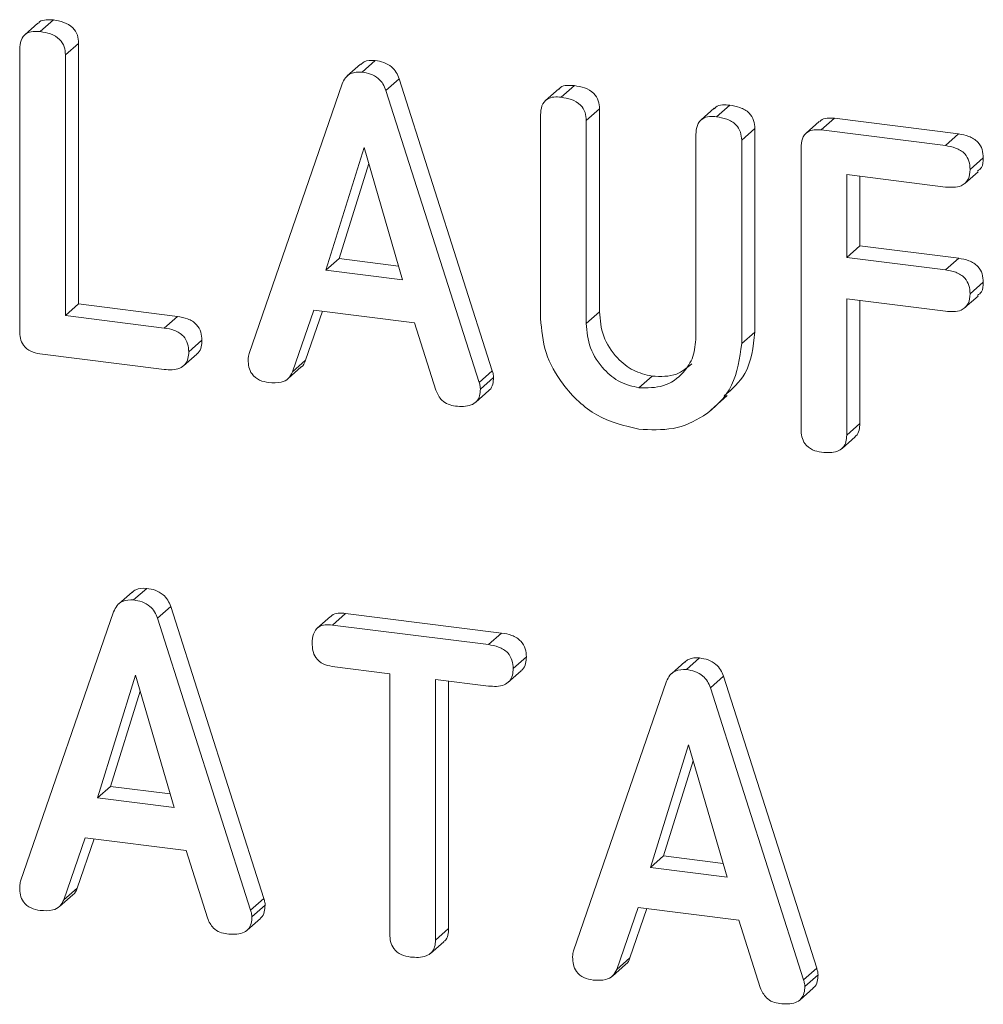
# Model space of a CAD drawing. Units: millimetres. Extents: x -1717 to 6064, y -3952 to -111.
# Drawn here: x -1202 to -1186, y -1975 to -1959 of the extents above; entities that cross this region are included whole.
import ezdxf

# ---------------------------------------------------------------- set-up
doc = ezdxf.new("R2010")
doc.units = ezdxf.units.MM
doc.linetypes.add('PHANTOM', pattern=[12.7, 6.35, -1.27, 1.27, -1.27, 1.27, -1.27])

msp = doc.modelspace()

# ---------------------------------------------------------------- linework, layer by layer
at = {"color": 7, "linetype": 'Continuous', "lineweight": 18}
for p, q in [((-1201.355, -1959.036), (-1201.567, -1959.223)), ((-1201.317, -1959.172), (-1201.105, -1958.985)), ((-1200.913, -1959.548), (-1200.701, -1959.361)), ((-1200.701, -1959.361), (-1200.701, -1963.555)), ((-1201.648, -1963.989), (-1201.648, -1959.457)), ((-1200.913, -1959.548), (-1200.913, -1963.742)), ((-1196.166, -1959.698), (-1196.378, -1959.885)), ((-1196.141, -1959.824), (-1195.929, -1959.637)), ((-1197.958, -1964.35), (-1196.463, -1960.013)), ((-1195.757, -1960.118), (-1195.545, -1959.931)), ((-1195.545, -1959.931), (-1194.046, -1964.629)), ((-1192.938, -1960.228), (-1192.726, -1960.04)), ((-1195.757, -1960.118), (-1194.258, -1964.816)), ((-1192.976, -1960.092), (-1193.188, -1960.279)), ((-1190.44, -1960.542), (-1190.227, -1960.355)), ((-1193.269, -1963.786), (-1193.269, -1960.512)), ((-1192.534, -1960.604), (-1192.322, -1960.417)), ((-1192.322, -1960.417), (-1192.322, -1963.68)), ((-1190.477, -1960.406), (-1190.689, -1960.594)), ((-1192.534, -1960.604), (-1192.534, -1963.867)), ((-1188.787, -1960.618), (-1188.999, -1960.805)), ((-1188.756, -1960.754), (-1188.544, -1960.567)), ((-1188.544, -1960.567), (-1186.546, -1960.819)), ((-1190.77, -1964.089), (-1190.77, -1960.826)), ((-1190.035, -1960.92), (-1189.823, -1960.733)), ((-1189.823, -1960.733), (-1189.823, -1964.006)), ((-1188.756, -1960.754), (-1186.758, -1961.006)), ((-1190.035, -1960.92), (-1190.035, -1964.193)), ((-1196.108, -1961.037), (-1196.722, -1963.01)), ((-1195.488, -1963.166), (-1196.108, -1961.037)), ((-1189.08, -1965.573), (-1189.08, -1961.04)), ((-1196.034, -1961.292), (-1196.51, -1962.823)), ((-1186.361, -1961.39), (-1186.148, -1961.203)), ((-1186.756, -1961.673), (-1188.345, -1961.473)), ((-1188.345, -1961.473), (-1188.345, -1962.806)), ((-1186.443, -1961.614), (-1186.231, -1961.427)), ((-1188.133, -1961.5), (-1188.133, -1962.619)), ((-1188.345, -1962.806), (-1188.133, -1962.619)), ((-1188.133, -1962.619), (-1186.543, -1962.82)), ((-1196.722, -1963.01), (-1196.51, -1962.823)), ((-1196.51, -1962.823), (-1195.553, -1962.944)), ((-1188.345, -1962.806), (-1186.756, -1963.007)), ((-1196.722, -1963.01), (-1195.488, -1963.166)), ((-1186.361, -1963.39), (-1186.148, -1963.203)), ((-1186.756, -1963.673), (-1188.345, -1963.473)), ((-1188.345, -1963.473), (-1188.345, -1965.665)), ((-1188.133, -1963.5), (-1188.133, -1965.478)), ((-1186.443, -1963.614), (-1186.231, -1963.427)), ((-1200.913, -1963.742), (-1200.701, -1963.555)), ((-1200.701, -1963.555), (-1199.111, -1963.755)), ((-1196.919, -1963.652), (-1197.262, -1964.648)), ((-1196.777, -1963.67), (-1197.05, -1964.461)), ((-1195.297, -1963.857), (-1196.919, -1963.652)), ((-1200.913, -1963.742), (-1199.324, -1963.942)), ((-1194.954, -1964.941), (-1195.297, -1963.857)), ((-1190.035, -1964.193), (-1189.823, -1964.006)), ((-1198.928, -1964.325), (-1198.716, -1964.138)), ((-1199.326, -1964.608), (-1201.324, -1964.357)), ((-1199.013, -1964.552), (-1198.801, -1964.364)), ((-1197.262, -1964.648), (-1197.05, -1964.461)), ((-1197.332, -1964.755), (-1197.119, -1964.568)), ((-1194.237, -1964.923), (-1194.025, -1964.736)), ((-1191.689, -1964.904), (-1191.477, -1964.717)), ((-1194.313, -1965.135), (-1194.101, -1964.948)), ((-1190.532, -1965.264), (-1190.267, -1965.03)), ((-1188.345, -1965.665), (-1188.133, -1965.478)), ((-1188.421, -1965.878), (-1188.209, -1965.691)), ((-1199.816, -1968.318), (-1199.604, -1968.131)), ((-1199.841, -1968.192), (-1200.053, -1968.379)), ((-1199.431, -1968.612), (-1199.219, -1968.425)), ((-1199.219, -1968.425), (-1197.721, -1973.123)), ((-1201.633, -1972.844), (-1200.138, -1968.506)), ((-1199.431, -1968.612), (-1197.933, -1973.31)), ((-1196.649, -1968.585), (-1196.861, -1968.772)), ((-1196.619, -1968.721), (-1196.407, -1968.533)), ((-1196.407, -1968.533), (-1193.897, -1968.85)), ((-1196.619, -1968.721), (-1194.109, -1969.037)), ((-1194.109, -1969.037), (-1193.897, -1968.85)), ((-1193.71, -1969.42), (-1193.498, -1969.233)), ((-1195.695, -1969.504), (-1196.62, -1969.387)), ((-1190.948, -1969.312), (-1191.16, -1969.499)), ((-1190.923, -1969.438), (-1190.711, -1969.251)), ((-1199.783, -1969.53), (-1200.397, -1971.504)), ((-1199.163, -1971.659), (-1199.783, -1969.53)), ((-1195.695, -1973.697), (-1195.695, -1969.504)), ((-1193.795, -1969.647), (-1193.583, -1969.46)), ((-1190.538, -1969.732), (-1190.326, -1969.545)), ((-1190.326, -1969.545), (-1188.828, -1974.243)), ((-1194.108, -1969.704), (-1194.96, -1969.596)), ((-1194.96, -1969.596), (-1194.96, -1973.79)), ((-1194.748, -1969.623), (-1194.748, -1973.603)), ((-1192.74, -1973.964), (-1191.245, -1969.627)), ((-1199.708, -1969.786), (-1200.185, -1971.317)), ((-1190.538, -1969.732), (-1189.04, -1974.43)), ((-1190.89, -1970.651), (-1191.504, -1972.624)), ((-1190.27, -1972.78), (-1190.89, -1970.651)), ((-1190.815, -1970.906), (-1191.292, -1972.437)), ((-1200.397, -1971.504), (-1200.185, -1971.317)), ((-1200.185, -1971.317), (-1199.227, -1971.438)), ((-1200.397, -1971.504), (-1199.163, -1971.659)), ((-1200.594, -1972.146), (-1200.937, -1973.142)), ((-1200.452, -1972.164), (-1200.725, -1972.955)), ((-1198.972, -1972.35), (-1200.594, -1972.146)), ((-1198.629, -1973.435), (-1198.972, -1972.35)), ((-1191.504, -1972.624), (-1191.292, -1972.437)), ((-1191.292, -1972.437), (-1190.334, -1972.558)), ((-1191.504, -1972.624), (-1190.27, -1972.78)), ((-1200.937, -1973.142), (-1200.725, -1972.955)), ((-1201.006, -1973.249), (-1200.794, -1973.062)), ((-1197.912, -1973.417), (-1197.7, -1973.23)), ((-1191.701, -1973.266), (-1192.044, -1974.262)), ((-1191.559, -1973.284), (-1191.832, -1974.075)), ((-1190.079, -1973.471), (-1191.701, -1973.266)), ((-1197.988, -1973.629), (-1197.776, -1973.442)), ((-1189.736, -1974.556), (-1190.079, -1973.471)), ((-1194.96, -1973.79), (-1194.748, -1973.603)), ((-1195.039, -1974.004), (-1194.827, -1973.817)), ((-1192.044, -1974.262), (-1191.832, -1974.075)), ((-1192.113, -1974.37), (-1191.901, -1974.183)), ((-1189.019, -1974.537), (-1188.807, -1974.35)), ((-1189.095, -1974.75), (-1188.883, -1974.562))]:
    msp.add_line(p, q, dxfattribs=at)
at = {"color": 8, "linetype": 'PHANTOM', "lineweight": 18}
for p, q in [((-1186.758, -1961.006), (-1186.546, -1960.819)), ((-1186.756, -1963.007), (-1186.543, -1962.82)), ((-1192.534, -1963.867), (-1192.322, -1963.68)), ((-1199.324, -1963.942), (-1199.111, -1963.755)), ((-1194.258, -1964.816), (-1194.046, -1964.629)), ((-1197.933, -1973.31), (-1197.721, -1973.123)), ((-1189.04, -1974.43), (-1188.828, -1974.243))]:
    msp.add_line(p, q, dxfattribs=at)
at = {"color": 7, "linetype": 'Continuous', "lineweight": 18}
for points, knots in [([(-1201.348, -1959.042), (-1201.341, -1959.033), (-1201.314, -1958.994), (-1201.219, -1958.978), (-1201.143, -1958.983), (-1201.105, -1958.985)], [0, 0, 0, 0, 0.130223, 0.564757, 1, 1, 1, 1]), ([(-1201.105, -1958.985), (-1201.05, -1958.994), (-1200.94, -1959.013), (-1200.792, -1959.093), (-1200.709, -1959.228), (-1200.704, -1959.317), (-1200.701, -1959.361)], [0, 0, 0, 0, 0.280912, 0.560361, 0.779739, 1, 1, 1, 1]), ([(-1201.648, -1959.457), (-1201.645, -1959.407), (-1201.639, -1959.308), (-1201.555, -1959.197), (-1201.434, -1959.163), (-1201.356, -1959.169), (-1201.317, -1959.172)], [0, 0, 0, 0, 0.280691, 0.55849, 0.779065, 1, 1, 1, 1]), ([(-1201.317, -1959.172), (-1201.262, -1959.181), (-1201.152, -1959.2), (-1201.005, -1959.28), (-1200.922, -1959.415), (-1200.916, -1959.504), (-1200.913, -1959.548)], [0, 0, 0, 0, 0.280912, 0.560361, 0.779739, 1, 1, 1, 1]), ([(-1196.163, -1959.702), (-1196.145, -1959.687), (-1196.084, -1959.631), (-1195.994, -1959.634), (-1195.929, -1959.637)], [0, 0, 0, 0, 0.28729, 1, 1, 1, 1]), ([(-1195.929, -1959.637), (-1195.883, -1959.645), (-1195.792, -1959.661), (-1195.671, -1959.728), (-1195.586, -1959.825), (-1195.558, -1959.895), (-1195.545, -1959.931)], [0, 0, 0, 0, 0.280338, 0.560004, 0.77987, 1, 1, 1, 1]), ([(-1196.463, -1960.013), (-1196.447, -1959.978), (-1196.414, -1959.91), (-1196.306, -1959.823), (-1196.204, -1959.824), (-1196.141, -1959.824)], [0, 0, 0, 0, 0.281526, 0.56199, 1, 1, 1, 1]), ([(-1196.141, -1959.824), (-1196.095, -1959.832), (-1196.004, -1959.848), (-1195.883, -1959.915), (-1195.798, -1960.012), (-1195.771, -1960.082), (-1195.757, -1960.118)], [0, 0, 0, 0, 0.280338, 0.560004, 0.77987, 1, 1, 1, 1]), ([(-1192.969, -1960.098), (-1192.963, -1960.089), (-1192.935, -1960.049), (-1192.841, -1960.034), (-1192.764, -1960.038), (-1192.726, -1960.04)], [0, 0, 0, 0, 0.130157, 0.564772, 1, 1, 1, 1]), ([(-1192.726, -1960.04), (-1192.671, -1960.05), (-1192.562, -1960.069), (-1192.414, -1960.149), (-1192.331, -1960.284), (-1192.325, -1960.372), (-1192.322, -1960.417)], [0, 0, 0, 0, 0.280917, 0.560327, 0.779735, 1, 1, 1, 1]), ([(-1193.269, -1960.512), (-1193.266, -1960.462), (-1193.261, -1960.363), (-1193.176, -1960.253), (-1193.055, -1960.218), (-1192.977, -1960.224), (-1192.938, -1960.228)], [0, 0, 0, 0, 0.280686, 0.558449, 0.779069, 1, 1, 1, 1]), ([(-1192.938, -1960.228), (-1192.883, -1960.237), (-1192.774, -1960.256), (-1192.626, -1960.336), (-1192.543, -1960.471), (-1192.537, -1960.559), (-1192.534, -1960.604)], [0, 0, 0, 0, 0.280917, 0.560327, 0.779735, 1, 1, 1, 1]), ([(-1190.47, -1960.413), (-1190.464, -1960.403), (-1190.436, -1960.364), (-1190.342, -1960.348), (-1190.266, -1960.353), (-1190.227, -1960.355)], [0, 0, 0, 0, 0.131262, 0.565306, 1, 1, 1, 1]), ([(-1190.227, -1960.355), (-1190.172, -1960.365), (-1190.063, -1960.384), (-1189.914, -1960.464), (-1189.832, -1960.6), (-1189.826, -1960.688), (-1189.823, -1960.733)], [0, 0, 0, 0, 0.280942, 0.560409, 0.779767, 1, 1, 1, 1]), ([(-1190.77, -1960.826), (-1190.768, -1960.776), (-1190.762, -1960.677), (-1190.677, -1960.568), (-1190.556, -1960.533), (-1190.478, -1960.539), (-1190.44, -1960.542)], [0, 0, 0, 0, 0.280637, 0.558526, 0.779097, 1, 1, 1, 1]), ([(-1190.44, -1960.542), (-1190.385, -1960.552), (-1190.275, -1960.571), (-1190.126, -1960.651), (-1190.044, -1960.787), (-1190.038, -1960.875), (-1190.035, -1960.92)], [0, 0, 0, 0, 0.280942, 0.560409, 0.779767, 1, 1, 1, 1]), ([(-1188.78, -1960.624), (-1188.775, -1960.616), (-1188.749, -1960.577), (-1188.657, -1960.561), (-1188.582, -1960.565), (-1188.544, -1960.567)], [0, 0, 0, 0, 0.117217, 0.558254, 1, 1, 1, 1]), ([(-1189.08, -1961.04), (-1189.077, -1960.991), (-1189.071, -1960.893), (-1188.991, -1960.781), (-1188.871, -1960.746), (-1188.795, -1960.752), (-1188.756, -1960.754)], [0, 0, 0, 0, 0.280547, 0.558648, 0.779147, 1, 1, 1, 1]), ([(-1186.546, -1960.819), (-1186.491, -1960.829), (-1186.381, -1960.847), (-1186.234, -1960.933), (-1186.157, -1961.07), (-1186.151, -1961.158), (-1186.148, -1961.203)], [0, 0, 0, 0, 0.280944, 0.559931, 0.779626, 1, 1, 1, 1]), ([(-1186.758, -1961.006), (-1186.703, -1961.016), (-1186.593, -1961.034), (-1186.446, -1961.12), (-1186.369, -1961.257), (-1186.363, -1961.345), (-1186.361, -1961.39)], [0, 0, 0, 0, 0.280944, 0.559931, 0.779626, 1, 1, 1, 1]), ([(-1186.148, -1961.203), (-1186.15, -1961.261), (-1186.152, -1961.351), (-1186.217, -1961.4), (-1186.24, -1961.417)], [0, 0, 0, 0, 0.651938, 1, 1, 1, 1]), ([(-1186.361, -1961.39), (-1186.365, -1961.445), (-1186.373, -1961.557), (-1186.523, -1961.689), (-1186.667, -1961.679), (-1186.756, -1961.673)], [0, 0, 0, 0, 0.28089, 0.559645, 1, 1, 1, 1]), ([(-1186.543, -1962.82), (-1186.488, -1962.829), (-1186.379, -1962.847), (-1186.234, -1962.934), (-1186.156, -1963.07), (-1186.151, -1963.159), (-1186.148, -1963.203)], [0, 0, 0, 0, 0.2809954, 0.5600149, 0.7794187, 1, 1, 1, 1]), ([(-1186.756, -1963.007), (-1186.701, -1963.016), (-1186.591, -1963.034), (-1186.446, -1963.121), (-1186.368, -1963.258), (-1186.363, -1963.346), (-1186.361, -1963.39)], [0, 0, 0, 0, 0.2809954, 0.5600149, 0.7794187, 1, 1, 1, 1]), ([(-1186.148, -1963.203), (-1186.15, -1963.261), (-1186.152, -1963.351), (-1186.217, -1963.4), (-1186.24, -1963.417)], [0, 0, 0, 0, 0.65194, 1, 1, 1, 1]), ([(-1186.361, -1963.39), (-1186.365, -1963.446), (-1186.373, -1963.557), (-1186.523, -1963.689), (-1186.667, -1963.679), (-1186.756, -1963.673)], [0, 0, 0, 0, 0.280891, 0.559645, 1, 1, 1, 1]), ([(-1192.322, -1963.68), (-1192.311, -1963.813), (-1192.288, -1964.08), (-1192.066, -1964.413), (-1191.785, -1964.644), (-1191.579, -1964.692), (-1191.477, -1964.717)], [0, 0, 0, 0, 0.280201, 0.559623, 0.779933, 1, 1, 1, 1]), ([(-1199.111, -1963.755), (-1199.056, -1963.764), (-1198.947, -1963.783), (-1198.802, -1963.869), (-1198.724, -1964.006), (-1198.719, -1964.094), (-1198.716, -1964.138)], [0, 0, 0, 0, 0.281002, 0.559986, 0.77942, 1, 1, 1, 1]), ([(-1191.689, -1965.57), (-1191.922, -1965.514), (-1192.387, -1965.401), (-1192.902, -1964.905), (-1193.22, -1964.344), (-1193.253, -1963.972), (-1193.269, -1963.786)], [0, 0, 0, 0, 0.2796209, 0.5593677, 0.7796211, 1, 1, 1, 1]), ([(-1201.324, -1964.357), (-1201.373, -1964.347), (-1201.471, -1964.329), (-1201.591, -1964.233), (-1201.642, -1964.106), (-1201.646, -1964.028), (-1201.648, -1963.989)], [0, 0, 0, 0, 0.280601, 0.558851, 0.779163, 1, 1, 1, 1]), ([(-1199.324, -1963.942), (-1199.268, -1963.951), (-1199.159, -1963.97), (-1199.014, -1964.056), (-1198.936, -1964.193), (-1198.931, -1964.281), (-1198.928, -1964.325)], [0, 0, 0, 0, 0.281002, 0.559986, 0.77942, 1, 1, 1, 1]), ([(-1192.534, -1963.867), (-1192.523, -1964), (-1192.5, -1964.267), (-1192.278, -1964.6), (-1191.997, -1964.831), (-1191.792, -1964.879), (-1191.689, -1964.904)], [0, 0, 0, 0, 0.280201, 0.559623, 0.779933, 1, 1, 1, 1]), ([(-1189.823, -1964.006), (-1189.85, -1964.247), (-1189.896, -1964.663), (-1190.191, -1964.923), (-1190.315, -1965.033)], [0, 0, 0, 0, 0.577845, 1, 1, 1, 1]), ([(-1198.716, -1964.138), (-1198.719, -1964.174), (-1198.723, -1964.247), (-1198.757, -1964.328), (-1198.795, -1964.353), (-1198.805, -1964.36)], [0, 0, 0, 0, 0.430427, 0.860331, 1, 1, 1, 1]), ([(-1191.689, -1964.904), (-1191.553, -1964.905), (-1191.28, -1964.909), (-1190.98, -1964.692), (-1190.797, -1964.409), (-1190.779, -1964.196), (-1190.77, -1964.089)], [0, 0, 0, 0, 0.2796805, 0.5593017, 0.7795074, 1, 1, 1, 1]), ([(-1198.928, -1964.325), (-1198.93, -1964.362), (-1198.934, -1964.436), (-1198.983, -1964.533), (-1199.11, -1964.622), (-1199.237, -1964.614), (-1199.326, -1964.608)], [0, 0, 0, 0, 0.187443, 0.374658, 0.56119, 1, 1, 1, 1]), ([(-1190.035, -1964.193), (-1190.068, -1964.428), (-1190.133, -1964.899), (-1190.59, -1965.358), (-1191.128, -1965.597), (-1191.502, -1965.579), (-1191.689, -1965.57)], [0, 0, 0, 0, 0.279192, 0.5591, 0.779432, 1, 1, 1, 1]), ([(-1197.973, -1964.451), (-1197.972, -1964.432), (-1197.97, -1964.397), (-1197.962, -1964.364), (-1197.958, -1964.35)], [0, 0, 0, 0, 0.55987, 1, 1, 1, 1]), ([(-1197.643, -1964.82), (-1197.693, -1964.811), (-1197.792, -1964.793), (-1197.915, -1964.697), (-1197.968, -1964.569), (-1197.971, -1964.491), (-1197.973, -1964.451)], [0, 0, 0, 0, 0.280616, 0.558967, 0.779142, 1, 1, 1, 1]), ([(-1197.05, -1964.461), (-1197.065, -1964.504), (-1197.081, -1964.548), (-1197.119, -1964.567), (-1197.12, -1964.568)], [0, 0, 0, 0, 0.977531, 1, 1, 1, 1]), ([(-1197.262, -1964.648), (-1197.281, -1964.687), (-1197.319, -1964.763), (-1197.461, -1964.831), (-1197.574, -1964.824), (-1197.643, -1964.82)], [0, 0, 0, 0, 0.279846, 0.559841, 1, 1, 1, 1]), ([(-1194.046, -1964.629), (-1194.04, -1964.649), (-1194.029, -1964.684), (-1194.026, -1964.72), (-1194.025, -1964.736)], [0, 0, 0, 0, 0.559507, 1, 1, 1, 1]), ([(-1191.477, -1964.717), (-1191.338, -1964.722), (-1191.092, -1964.731), (-1190.915, -1964.583), (-1190.839, -1964.519)], [0, 0, 0, 0, 0.565251, 1, 1, 1, 1]), ([(-1194.025, -1964.736), (-1194.028, -1964.772), (-1194.033, -1964.844), (-1194.064, -1964.921), (-1194.098, -1964.943), (-1194.103, -1964.946)], [0, 0, 0, 0, 0.461972, 0.92358, 1, 1, 1, 1]), ([(-1194.64, -1965.199), (-1194.679, -1965.191), (-1194.755, -1965.177), (-1194.883, -1965.098), (-1194.927, -1965.001), (-1194.954, -1964.941)], [0, 0, 0, 0, 0.281298, 0.561767, 1, 1, 1, 1]), ([(-1194.237, -1964.923), (-1194.239, -1964.96), (-1194.244, -1965.033), (-1194.294, -1965.13), (-1194.426, -1965.212), (-1194.552, -1965.204), (-1194.64, -1965.199)], [0, 0, 0, 0, 0.1871302, 0.3741126, 0.5613102, 1, 1, 1, 1]), ([(-1194.258, -1964.816), (-1194.252, -1964.836), (-1194.241, -1964.871), (-1194.239, -1964.907), (-1194.237, -1964.923)], [0, 0, 0, 0, 0.559507, 1, 1, 1, 1]), ([(-1188.749, -1965.941), (-1188.799, -1965.932), (-1188.898, -1965.914), (-1189.021, -1965.818), (-1189.074, -1965.691), (-1189.078, -1965.612), (-1189.08, -1965.573)], [0, 0, 0, 0, 0.280599, 0.558819, 0.778918, 1, 1, 1, 1]), ([(-1188.133, -1965.478), (-1188.135, -1965.514), (-1188.141, -1965.587), (-1188.172, -1965.664), (-1188.206, -1965.685), (-1188.211, -1965.688)], [0, 0, 0, 0, 0.462898, 0.925436, 1, 1, 1, 1]), ([(-1188.345, -1965.665), (-1188.347, -1965.702), (-1188.351, -1965.776), (-1188.402, -1965.873), (-1188.535, -1965.955), (-1188.661, -1965.947), (-1188.749, -1965.941)], [0, 0, 0, 0, 0.18711, 0.374074, 0.561236, 1, 1, 1, 1]), ([(-1199.837, -1968.196), (-1199.82, -1968.18), (-1199.759, -1968.125), (-1199.668, -1968.128), (-1199.604, -1968.131)], [0, 0, 0, 0, 0.28729, 1, 1, 1, 1]), ([(-1199.604, -1968.131), (-1199.558, -1968.139), (-1199.466, -1968.154), (-1199.346, -1968.221), (-1199.261, -1968.318), (-1199.233, -1968.389), (-1199.219, -1968.425)], [0, 0, 0, 0, 0.280338, 0.560004, 0.77987, 1, 1, 1, 1]), ([(-1200.138, -1968.506), (-1200.121, -1968.472), (-1200.089, -1968.404), (-1199.981, -1968.317), (-1199.879, -1968.317), (-1199.816, -1968.318)], [0, 0, 0, 0, 0.281525, 0.56199, 1, 1, 1, 1]), ([(-1199.816, -1968.318), (-1199.77, -1968.326), (-1199.679, -1968.342), (-1199.558, -1968.408), (-1199.473, -1968.505), (-1199.445, -1968.576), (-1199.431, -1968.612)], [0, 0, 0, 0, 0.280338, 0.560004, 0.77987, 1, 1, 1, 1]), ([(-1196.643, -1968.589), (-1196.638, -1968.582), (-1196.613, -1968.544), (-1196.521, -1968.527), (-1196.445, -1968.531), (-1196.407, -1968.533)], [0, 0, 0, 0, 0.104396, 0.551464, 1, 1, 1, 1]), ([(-1196.944, -1969.013), (-1196.941, -1968.963), (-1196.936, -1968.864), (-1196.856, -1968.75), (-1196.736, -1968.711), (-1196.658, -1968.717), (-1196.619, -1968.721)], [0, 0, 0, 0, 0.280617, 0.558878, 0.779077, 1, 1, 1, 1]), ([(-1193.897, -1968.85), (-1193.841, -1968.859), (-1193.731, -1968.878), (-1193.585, -1968.964), (-1193.506, -1969.101), (-1193.501, -1969.189), (-1193.498, -1969.233)], [0, 0, 0, 0, 0.280983, 0.560138, 0.779643, 1, 1, 1, 1]), ([(-1196.62, -1969.387), (-1196.67, -1969.378), (-1196.769, -1969.36), (-1196.889, -1969.259), (-1196.939, -1969.131), (-1196.942, -1969.052), (-1196.944, -1969.013)], [0, 0, 0, 0, 0.280735, 0.558712, 0.77914, 1, 1, 1, 1]), ([(-1194.109, -1969.037), (-1194.053, -1969.046), (-1193.943, -1969.065), (-1193.797, -1969.151), (-1193.719, -1969.288), (-1193.713, -1969.376), (-1193.71, -1969.42)], [0, 0, 0, 0, 0.280983, 0.560138, 0.779643, 1, 1, 1, 1]), ([(-1193.498, -1969.233), (-1193.5, -1969.27), (-1193.505, -1969.343), (-1193.539, -1969.424), (-1193.577, -1969.449), (-1193.587, -1969.455)], [0, 0, 0, 0, 0.430427, 0.860331, 1, 1, 1, 1]), ([(-1190.944, -1969.317), (-1190.927, -1969.301), (-1190.866, -1969.245), (-1190.775, -1969.249), (-1190.711, -1969.251)], [0, 0, 0, 0, 0.28729, 1, 1, 1, 1]), ([(-1190.711, -1969.251), (-1190.665, -1969.259), (-1190.573, -1969.275), (-1190.453, -1969.342), (-1190.368, -1969.439), (-1190.34, -1969.51), (-1190.326, -1969.545)], [0, 0, 0, 0, 0.280338, 0.560004, 0.77987, 1, 1, 1, 1]), ([(-1193.71, -1969.42), (-1193.712, -1969.457), (-1193.716, -1969.531), (-1193.765, -1969.628), (-1193.892, -1969.718), (-1194.019, -1969.709), (-1194.108, -1969.704)], [0, 0, 0, 0, 0.187443, 0.374658, 0.56119, 1, 1, 1, 1]), ([(-1191.245, -1969.627), (-1191.228, -1969.593), (-1191.196, -1969.524), (-1191.088, -1969.438), (-1190.986, -1969.438), (-1190.923, -1969.438)], [0, 0, 0, 0, 0.281489, 0.561998, 1, 1, 1, 1]), ([(-1190.923, -1969.438), (-1190.877, -1969.446), (-1190.785, -1969.462), (-1190.665, -1969.529), (-1190.58, -1969.626), (-1190.552, -1969.697), (-1190.538, -1969.732)], [0, 0, 0, 0, 0.280338, 0.560004, 0.77987, 1, 1, 1, 1]), ([(-1201.648, -1972.945), (-1201.647, -1972.925), (-1201.645, -1972.891), (-1201.637, -1972.858), (-1201.633, -1972.844)], [0, 0, 0, 0, 0.559873, 1, 1, 1, 1]), ([(-1201.318, -1973.314), (-1201.368, -1973.305), (-1201.467, -1973.287), (-1201.59, -1973.191), (-1201.643, -1973.063), (-1201.646, -1972.984), (-1201.648, -1972.945)], [0, 0, 0, 0, 0.280616, 0.558968, 0.779142, 1, 1, 1, 1]), ([(-1200.725, -1972.955), (-1200.74, -1972.998), (-1200.756, -1973.042), (-1200.794, -1973.061), (-1200.795, -1973.062)], [0, 0, 0, 0, 0.97753, 1, 1, 1, 1]), ([(-1200.937, -1973.142), (-1200.956, -1973.18), (-1200.994, -1973.257), (-1201.135, -1973.325), (-1201.249, -1973.318), (-1201.318, -1973.314)], [0, 0, 0, 0, 0.279846, 0.559841, 1, 1, 1, 1]), ([(-1197.721, -1973.123), (-1197.715, -1973.143), (-1197.704, -1973.178), (-1197.701, -1973.214), (-1197.7, -1973.23)], [0, 0, 0, 0, 0.559509, 1, 1, 1, 1]), ([(-1197.933, -1973.31), (-1197.927, -1973.33), (-1197.916, -1973.365), (-1197.913, -1973.401), (-1197.912, -1973.417)], [0, 0, 0, 0, 0.559509, 1, 1, 1, 1]), ([(-1197.7, -1973.23), (-1197.703, -1973.266), (-1197.708, -1973.338), (-1197.739, -1973.415), (-1197.773, -1973.436), (-1197.778, -1973.439)], [0, 0, 0, 0, 0.461972, 0.92358, 1, 1, 1, 1]), ([(-1198.315, -1973.692), (-1198.353, -1973.685), (-1198.43, -1973.67), (-1198.558, -1973.591), (-1198.602, -1973.494), (-1198.629, -1973.435)], [0, 0, 0, 0, 0.281298, 0.561767, 1, 1, 1, 1]), ([(-1197.912, -1973.417), (-1197.914, -1973.453), (-1197.918, -1973.527), (-1197.969, -1973.624), (-1198.101, -1973.706), (-1198.227, -1973.698), (-1198.315, -1973.692)], [0, 0, 0, 0, 0.18713, 0.374113, 0.56131, 1, 1, 1, 1]), ([(-1194.748, -1973.603), (-1194.75, -1973.639), (-1194.755, -1973.711), (-1194.787, -1973.789), (-1194.823, -1973.81), (-1194.829, -1973.814)], [0, 0, 0, 0, 0.455528, 0.910483, 1, 1, 1, 1]), ([(-1195.364, -1974.064), (-1195.413, -1974.055), (-1195.512, -1974.037), (-1195.635, -1973.943), (-1195.689, -1973.815), (-1195.693, -1973.737), (-1195.695, -1973.697)], [0, 0, 0, 0, 0.280563, 0.558595, 0.778857, 1, 1, 1, 1]), ([(-1194.96, -1973.79), (-1194.962, -1973.827), (-1194.966, -1973.9), (-1195.017, -1973.996), (-1195.15, -1974.079), (-1195.276, -1974.07), (-1195.364, -1974.064)], [0, 0, 0, 0, 0.187227, 0.374219, 0.561076, 1, 1, 1, 1]), ([(-1192.755, -1974.065), (-1192.754, -1974.046), (-1192.752, -1974.011), (-1192.743, -1973.979), (-1192.74, -1973.964)], [0, 0, 0, 0, 0.559873, 1, 1, 1, 1]), ([(-1192.425, -1974.434), (-1192.475, -1974.425), (-1192.574, -1974.407), (-1192.696, -1974.311), (-1192.749, -1974.184), (-1192.753, -1974.105), (-1192.755, -1974.065)], [0, 0, 0, 0, 0.280629, 0.558948, 0.779133, 1, 1, 1, 1]), ([(-1191.832, -1974.075), (-1191.847, -1974.118), (-1191.863, -1974.162), (-1191.901, -1974.181), (-1191.902, -1974.182)], [0, 0, 0, 0, 0.97753, 1, 1, 1, 1]), ([(-1192.044, -1974.262), (-1192.063, -1974.301), (-1192.101, -1974.377), (-1192.242, -1974.445), (-1192.356, -1974.438), (-1192.425, -1974.434)], [0, 0, 0, 0, 0.279829, 0.559809, 1, 1, 1, 1]), ([(-1188.828, -1974.243), (-1188.822, -1974.263), (-1188.811, -1974.298), (-1188.808, -1974.334), (-1188.807, -1974.35)], [0, 0, 0, 0, 0.559509, 1, 1, 1, 1]), ([(-1189.04, -1974.43), (-1189.034, -1974.45), (-1189.023, -1974.485), (-1189.02, -1974.521), (-1189.019, -1974.537)], [0, 0, 0, 0, 0.559509, 1, 1, 1, 1]), ([(-1188.807, -1974.35), (-1188.81, -1974.386), (-1188.815, -1974.458), (-1188.845, -1974.536), (-1188.88, -1974.557), (-1188.885, -1974.56)], [0, 0, 0, 0, 0.461929, 0.923494, 1, 1, 1, 1]), ([(-1189.422, -1974.813), (-1189.46, -1974.805), (-1189.537, -1974.791), (-1189.665, -1974.712), (-1189.709, -1974.615), (-1189.736, -1974.556)], [0, 0, 0, 0, 0.281298, 0.561767, 1, 1, 1, 1]), ([(-1189.019, -1974.537), (-1189.021, -1974.574), (-1189.025, -1974.648), (-1189.076, -1974.744), (-1189.208, -1974.827), (-1189.334, -1974.818), (-1189.422, -1974.813)], [0, 0, 0, 0, 0.18713, 0.374113, 0.56131, 1, 1, 1, 1])]:
    msp.add_open_spline(points, degree=3, knots=knots, dxfattribs=at)

doc.saveas('drawing.dxf')
